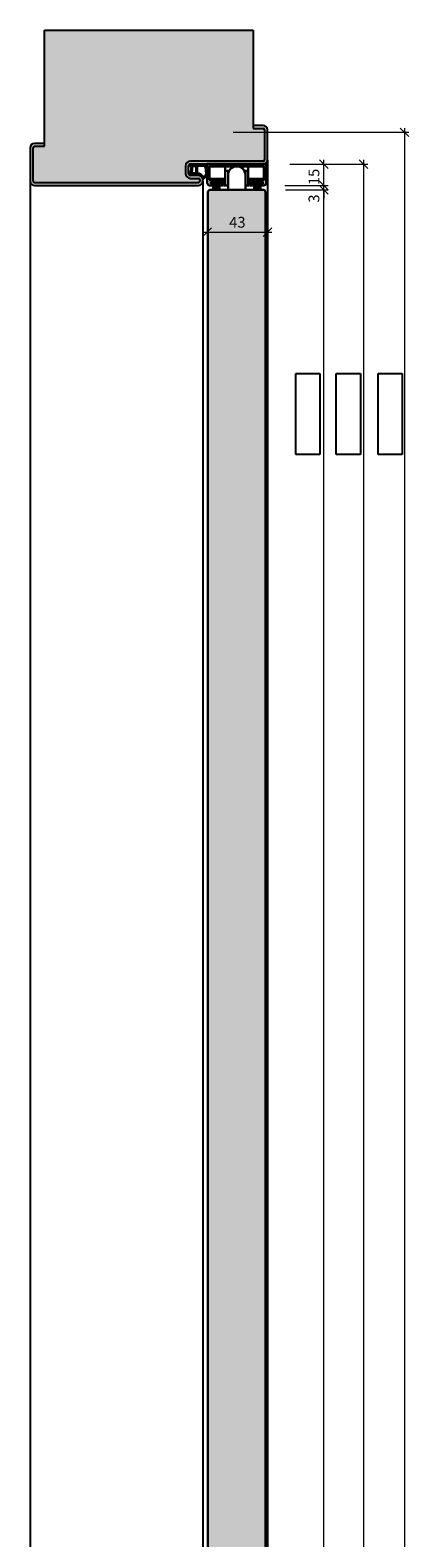
# Model space of a CAD drawing. Extents: x 13358 to 18216, y -802 to 2282.
# Drawn here: x 17791 to 18054, y 1206 to 2253 of the extents above; entities that cross this region are included whole.
import ezdxf

# ---------------------------------------------------------------- set-up
doc = ezdxf.new("R2010")
doc.units = 0
doc.header["$LTSCALE"] = 0.5
for name, color, linetype, lineweight in [('Bem_1_2', 7, 'Continuous', 18), ('Holz', 2, 'Continuous', 30), ('Schraffur', 4, 'Continuous', 13)]:
    doc.layers.add(name, color=color, linetype=linetype, lineweight=lineweight)
for name, color, linetype in [('PV-8B7', 4, 'Continuous'), ('Txt_1_2', 151, 'Continuous'), ('Türdichtung', 3, 'Continuous'), ('Türe', 3, 'Continuous'), ('Türschraffur', 253, 'Continuous'), ('Wandkontur', 4, 'Continuous'), ('Wandschraffur', 254, 'Continuous'), ('Zarge', 2, 'Continuous')]:
    doc.layers.add(name, color=color, linetype=linetype)
doc.styles.add('Bemtext', font='arial.ttf')

# ---------------------------------------------------------------- blocks, each defined once
blk = doc.blocks.new('_Oblique')
at = {"color": 0, "linetype": 'ByBlock', "lineweight": -2}
blk.add_line((-0.5, -0.5), (0.5, 0.5), dxfattribs=at)

msp = doc.modelspace()

# ---------------------------------------------------------------- hatches: boundary and pattern name
at = {"layer": 'Schraffur'}
msp.add_hatch(color=256, dxfattribs=at).paths.add_polyline_path([(17924.1814961561, 2148.130915339389), (17924.1814961561, 2146.630915339387), (17922.73149615611, 2146.630915339387), (17922.73149615611, 2145.330915339387), (17925.4814961561, 2145.330915339386), (17925.48149615611, 2149.430915339385), (17915.4314961561, 2149.430915339387), (17915.4314961561, 2159.030915339387), (17953.8314961561, 2159.030915339387), (17953.8314961561, 2149.430915339387), (17943.7814961561, 2149.430915339385), (17943.78149615611, 2145.330915339386), (17946.5314961561, 2145.330915339387), (17946.5314961561, 2146.630915339387), (17945.0814961561, 2146.630915339387), (17945.0814961561, 2148.130915339387), (17952.6814961561, 2148.130915339388), (17952.6814961561, 2146.630915339387), (17951.23149615611, 2146.630915339387), (17951.23149615611, 2145.330915339387), (17953.1314961561, 2145.330915339387, 0.4142135623730784), (17955.1314961561, 2147.330915339387), (17955.1314961561, 2160.330915339387), (17914.13149615611, 2160.330915339387), (17914.13149615611, 2147.330915339387, 0.4142135623730783), (17916.13149615611, 2145.330915339387), (17918.0314961561, 2145.330915339387), (17918.0314961561, 2146.630915339387), (17916.5814961561, 2146.630915339387), (17916.5814961561, 2148.130915339388)])
at = {"layer": 'Türschraffur'}
msp.add_hatch(color=256, dxfattribs=at).paths.add_polyline_path([(17915.6314961561, 167.9481519326064), (17953.63149615611, 167.9481519326064), (17954.63149615611, 168.9481519326064), (17954.63149615611, 2141.287850075507), (17953.63149615611, 2142.287850075507), (17915.6314961561, 2142.287850075507), (17914.6314961561, 2141.287850075507), (17914.6314961561, 168.9481519326064)])
at = {"layer": 'Wandschraffur'}
h = msp.add_hatch(color=256, dxfattribs=at)
edge = h.paths.add_edge_path()
edge.add_line((17801.07529141196, 2172.636381307509), (17801.07529141196, 2253.330711216089))
edge.add_line((17801.07529141196, 2253.330711216089), (17946.07529141196, 2253.330711216089))
edge.add_line((17946.07529141196, 2253.330711216089), (17946.07529141196, 2185.089534646724))
edge.add_line((17946.07529141196, 2185.089534646724), (17953.04367200775, 2185.089534646724))
edge.add_arc((17953.04367200775, 2184.089534646724), 1, 0, 90, ccw=False)
edge.add_line((17954.04367200775, 2184.089534646724), (17954.04367200775, 2163.330915339387))
edge.add_arc((17953.04367200775, 2163.330915339387), 1, -90, 0, ccw=False)
edge.add_line((17953.04367200775, 2162.330915339387), (17902.57529141196, 2162.330915339387))
edge.add_arc((17902.57529141196, 2158.830915339387), 3.5, 90, 180)
edge.add_line((17899.07529141196, 2158.830915339387), (17899.07529141196, 2153.830915339387))
edge.add_arc((17902.57529141196, 2153.830915339387), 3.5, 180, 270)
edge.add_line((17902.57529141196, 2150.330915339387), (17908.07529141196, 2150.330915339387))
edge.add_arc((17908.07529141196, 2149.330915339387), 1, 0, 90, ccw=False)
edge.add_line((17909.07529141196, 2149.330915339387), (17909.07529141196, 2148.330915339387))
edge.add_arc((17908.07529141196, 2148.330915339387), 1, -90, 0, ccw=False)
edge.add_line((17908.07529141196, 2147.330915339387), (17794.07529141196, 2147.330915339391))
edge.add_arc((17794.07529141196, 2148.330915339391), 1, 180, 270, ccw=False)
edge.add_line((17793.07529141196, 2148.330915339391), (17793.07529141196, 2171.636381307509))
edge.add_arc((17794.07529141196, 2171.636381307509), 1, 90, 180, ccw=False)
edge.add_line((17794.07529141196, 2172.636381307509), (17801.07529141196, 2172.636381307509))
at = {"layer": 'Zarge'}
h = msp.add_hatch(color=256, dxfattribs=at)
edge = h.paths.add_edge_path()
edge.add_arc((17953.04367200775, 2184.089534646724), 3, 0, 90)
edge.add_line((17953.04367200775, 2187.089534646724), (17946.04367200775, 2187.089534646724))
edge.add_line((17946.04367200775, 2187.089534646724), (17946.04367200775, 2185.089534646724))
edge.add_line((17946.04367200775, 2185.089534646724), (17953.04367200775, 2185.089534646724))
edge.add_arc((17953.04367200775, 2184.089534646724), 1, 0, 90, ccw=False)
edge.add_line((17954.04367200775, 2184.089534646724), (17954.04367200775, 2163.330915339387))
edge.add_arc((17953.04367200775, 2163.330915339387), 1, -90, 0, ccw=False)
edge.add_line((17953.04367200775, 2162.330915339387), (17902.57529141196, 2162.330915339387))
edge.add_arc((17902.57529141196, 2158.830915339387), 3.5, 90, 180)
edge.add_line((17899.07529141196, 2158.830915339387), (17899.07529141196, 2153.830915339387))
edge.add_arc((17902.57529141196, 2153.830915339387), 3.5, 180, 270)
edge.add_line((17902.57529141196, 2150.330915339387), (17908.07529141196, 2150.330915339387))
edge.add_arc((17908.07529141196, 2149.330915339387), 1, 0, 90, ccw=False)
edge.add_line((17909.07529141196, 2149.330915339387), (17909.07529141196, 2148.330915339387))
edge.add_arc((17908.07529141196, 2148.330915339387), 1, -90, 0, ccw=False)
edge.add_line((17908.07529141196, 2147.330915339387), (17794.07529141196, 2147.330915339391))
edge.add_arc((17794.07529141196, 2148.330915339391), 1, 180, 270, ccw=False)
edge.add_line((17793.07529141196, 2148.330915339391), (17793.07529141196, 2171.636381307509))
edge.add_arc((17794.07529141196, 2171.636381307509), 1, 90, 180, ccw=False)
edge.add_line((17794.07529141196, 2172.636381307509), (17801.07529141196, 2172.636381307509))
edge.add_line((17801.07529141196, 2172.636381307509), (17801.07529141196, 2174.636381307509))
edge.add_line((17801.07529141196, 2174.636381307509), (17794.07529141196, 2174.636381307509))
edge.add_arc((17794.07529141196, 2171.636381307509), 3, 90, 180)
edge.add_line((17791.07529141196, 2171.636381307509), (17791.07529141196, 2148.330915339391))
edge.add_arc((17794.07529141196, 2148.330915339391), 3, 180, 270)
edge.add_line((17794.07529141196, 2145.330915339391), (17908.07529141196, 2145.330915339387))
edge.add_arc((17908.07529141196, 2148.330915339387), 3, 270, 360)
edge.add_line((17911.07529141196, 2148.330915339387), (17911.07529141196, 2149.330915339387))
edge.add_arc((17908.07529141196, 2149.330915339387), 3, 0, 90)
edge.add_line((17908.07529141196, 2152.330915339387), (17902.57529141196, 2152.330915339387))
edge.add_arc((17902.57529141196, 2153.830915339387), 1.5, 180, 270, ccw=False)
edge.add_line((17901.07529141196, 2153.830915339387), (17901.07529141196, 2158.830915339387))
edge.add_arc((17902.57529141196, 2158.830915339387), 1.5, 90, 180, ccw=False)
edge.add_line((17902.57529141196, 2160.330915339387), (17953.04367200775, 2160.330915339387))
edge.add_arc((17953.04367200775, 2163.330915339387), 2.999999999999545, 270, 360.0000000000087)
edge.add_line((17956.04367200775, 2163.330915339387), (17956.04367200775, 2184.089534646724))

# ---------------------------------------------------------------- linework, layer by layer
at = {"layer": 'Bem_1_2', "color": 252}
for p, q in [((17932.14483531818, 2182.330915339403), (18054.26565760907, 2182.330915339403)), ((17971.64483531817, 2160.130915339387), (18025.70047873715, 2160.130915339387)), ((17971.64483531817, 2160.130915339387), (17998.13281693665, 2160.130915339387)), ((17968.16484763115, 2145.331193438944), (17998.13281693665, 2145.331193438944)), ((17968.16484763115, 2145.331193438944), (17998.13281693665, 2145.331193438944)), ((17968.63149615611, 2142.287850075507), (17998.13281693665, 2142.287850075507)), ((17968.63149615611, 2142.287850075507), (17998.13281693665, 2142.287850075507)), ((17914.13149615611, 2132.330915339386), (17914.13149615611, 2110.004703533034)), ((17956.04367200775, 2132.330915339385), (17956.04367200775, 2110.004703533034))]:
    msp.add_line(p, q, dxfattribs=at)
at = {"layer": 'Bem_1_2', "color": 151}
for p, q in [((18051.26565760907, 2185.330915339403), (18051.26565760907, 157.9481519326032)), ((17995.13281693665, 2142.331193438944), (17995.13281693665, 2163.130915339387)), ((18022.70047873715, 2163.130915339387), (18022.70047873715, 157.9481519326032)), ((17995.13281693665, 2145.331193438944), (17995.13281693665, 2151.331193438944)), ((17995.13281693665, 2142.287850075507), (17995.13281693665, 2145.331193438944)), ((17995.13281693665, 157.9481519326064), (17995.13281693665, 2145.287850075507)), ((17995.13281693665, 2142.287850075507), (17995.13281693665, 2136.287850075507)), ((17911.13149615611, 2113.004703533034), (17959.04367200775, 2113.004703533034))]:
    msp.add_line(p, q, dxfattribs=at)
at = {"layer": 'Holz', "extrusion": (0, 0, -1)}
for p, q in [((17914.13149615611, 2160.330915339387), (17955.13149615611, 2160.330915339387)), ((17914.13149615611, 2147.330915339387), (17914.13149615611, 2160.330915339387)), ((17953.8314961561, 2159.030915339387), (17915.4314961561, 2159.030915339387)), ((17915.4314961561, 2159.030915339387), (17915.4314961561, 2149.430915339387)), ((17915.6814961561, 2158.180915339386), (17916.1814961561, 2158.680915339386)), ((17916.1814961561, 2158.680915339386), (17926.13149615611, 2158.680915339386)), ((17926.13149615611, 2158.680915339386), (17926.63149615611, 2158.180915339386)), ((17942.63149615611, 2158.180915339386), (17943.13149615611, 2158.680915339386)), ((17943.13149615611, 2158.680915339386), (17953.0814961561, 2158.680915339386)), ((17953.0814961561, 2158.680915339386), (17953.5814961561, 2158.180915339386)), ((17953.8314961561, 2149.430915339387), (17953.8314961561, 2159.030915339387)), ((17955.13149615611, 2160.330915339387), (17955.1314961561, 2147.330915339387)), ((17915.4314961561, 2149.430915339387), (17925.48149615611, 2149.430915339385)), ((17915.6814961561, 2150.430915339386), (17915.6814961561, 2158.180915339386)), ((17916.1814961561, 2149.930915339386), (17915.6814961561, 2150.430915339386)), ((17925.88149615611, 2149.930915339386), (17916.1814961561, 2149.930915339386)), ((17924.1814961561, 2148.130915339387), (17916.5814961561, 2148.130915339388)), ((17916.5814961561, 2148.130915339388), (17916.5814961561, 2146.630915339387)), ((17924.1814961561, 2146.630915339387), (17924.1814961561, 2148.130915339387)), ((17925.48149615611, 2149.430915339385), (17925.4814961561, 2145.330915339386)), ((17925.88149615611, 2145.330915339386), (17925.88149615611, 2149.930915339386)), ((17926.63149615611, 2158.180915339386), (17926.63149615611, 2145.830915339386)), ((17942.63149615611, 2145.830915339386), (17942.63149615611, 2158.180915339386)), ((17953.0814961561, 2149.930915339386), (17943.38149615611, 2149.930915339386)), ((17943.38149615611, 2149.930915339386), (17943.38149615611, 2145.330915339386)), ((17943.78149615611, 2145.330915339386), (17943.78149615611, 2149.430915339385)), ((17943.78149615611, 2149.430915339385), (17953.8314961561, 2149.430915339387)), ((17945.0814961561, 2148.130915339387), (17945.0814961561, 2146.630915339387)), ((17952.6814961561, 2148.130915339388), (17945.0814961561, 2148.130915339387)), ((17952.6814961561, 2146.630915339387), (17952.6814961561, 2148.130915339388)), ((17953.5814961561, 2150.430915339386), (17953.0814961561, 2149.930915339386)), ((17953.5814961561, 2158.180915339386), (17953.5814961561, 2150.430915339386)), ((17918.0314961561, 2145.330915339387), (17916.13149615611, 2145.330915339387)), ((17916.5814961561, 2146.630915339387), (17918.0314961561, 2146.630915339387)), ((17918.0314961561, 2146.630915339387), (17918.0314961561, 2145.330915339387)), ((17922.13149615611, 2142.287850075507), (17928.63149615611, 2142.287850075507)), ((17922.73149615611, 2145.330915339387), (17922.73149615611, 2146.630915339387)), ((17922.73149615611, 2146.630915339387), (17924.1814961561, 2146.630915339387)), ((17925.4814961561, 2145.330915339386), (17922.73149615611, 2145.330915339387)), ((17926.13149615611, 2145.330915339386), (17925.88149615611, 2145.330915339386)), ((17926.63149615611, 2145.830915339386), (17926.13149615611, 2145.330915339386)), ((17940.63149615611, 2142.287850075507), (17947.13149615611, 2142.287850075507)), ((17943.13149615611, 2145.330915339386), (17942.63149615611, 2145.830915339386)), ((17943.38149615611, 2145.330915339386), (17943.13149615611, 2145.330915339386)), ((17946.5314961561, 2145.330915339387), (17943.78149615611, 2145.330915339386)), ((17945.0814961561, 2146.630915339387), (17946.5314961561, 2146.630915339387)), ((17946.5314961561, 2146.630915339387), (17946.5314961561, 2145.330915339387)), ((17951.23149615611, 2146.630915339387), (17952.6814961561, 2146.630915339387)), ((17951.23149615611, 2145.330915339387), (17951.23149615611, 2146.630915339387)), ((17953.1314961561, 2145.330915339387), (17951.23149615611, 2145.330915339387))]:
    msp.add_line(p, q, dxfattribs=at)
at = {"layer": 'Holz'}
for p, q in [((17926.13149615611, 2158.680915339385), (17943.13149615611, 2158.680915339385)), ((17935.75922918997, 2158.680915339385), (17933.50376312224, 2158.680915339385)), ((17926.63149615611, 2155.62751836711), (17929.34601755964, 2155.62751836711)), ((17926.63149615611, 2145.330915339386), (17926.63149615611, 2155.62751836711)), ((17928.63149615611, 2155.62751836711), (17928.63149615611, 2145.330915339386)), ((17928.63149615611, 2152.787850075507), (17928.63149615611, 2142.287850075507)), ((17942.6314961561, 2155.62751836711), (17939.91697475257, 2155.62751836711)), ((17940.63149615611, 2155.62751836711), (17940.63149615611, 2145.330915339386)), ((17940.63149615611, 2142.287850075507), (17940.63149615611, 2152.787850075507)), ((17942.6314961561, 2145.330915339386), (17942.6314961561, 2155.62751836711)), ((17915.6314961561, 2142.287850075507), (17914.6314961561, 2141.287850075507)), ((17914.6314961561, 2141.287850075507), (17914.6314961561, 168.9481519326064)), ((17953.63149615611, 2142.287850075507), (17915.6314961561, 2142.287850075507)), ((17916.5814961561, 2147.630915339387), (17924.1814961561, 2147.630915339387)), ((17918.0314961561, 2146.630915339387), (17922.73149615611, 2146.630915339387)), ((17926.13149615611, 2145.330915339386), (17928.63149615611, 2145.330915339386)), ((17928.63149615611, 2145.330915339386), (17926.63149615611, 2145.330915339386)), ((17928.63149615611, 2142.287850075507), (17940.63149615611, 2142.287850075507)), ((17943.13149615611, 2145.330915339386), (17940.63149615611, 2145.330915339386)), ((17940.63149615611, 2145.330915339386), (17942.6314961561, 2145.330915339386)), ((17945.0814961561, 2147.630915339387), (17952.6814961561, 2147.630915339387)), ((17946.5314961561, 2146.630915339387), (17951.23149615611, 2146.630915339387)), ((17954.63149615611, 2141.287850075507), (17953.63149615611, 2142.287850075507)), ((17954.63149615611, 168.9481519326064), (17954.63149615611, 2141.287850075507))]:
    msp.add_line(p, q, dxfattribs=at)
at = {"layer": 'Holz', "extrusion": (0, 0, -1)}
for centre, radius, start, end in [((-17934.63149615611, 2152.787850075507), 6, 0, 180), ((-17916.13149615611, 2147.330915339387), 2, 270, 0), ((-17953.1314961561, 2147.330915339387), 2, 180, 270)]:
    msp.add_arc(centre, radius, start, end, dxfattribs=at)
at = {"layer": 'Holz'}
for centre, radius, start, end in [((17934.63149615611, 2152.787850075508), 5.999999999999661, 100.8334938284363, 180.0000000000043), ((17934.6314961561, 2152.787850075504), 6.000000000003638, 3.039762127562222e-11, 79.16650617160435)]:
    msp.add_arc(centre, radius, start, end, dxfattribs=at)
at = {"layer": 'PV-8B7', "extrusion": (0, 1, 0)}
msp.add_line((17914.13149615611, 2147.330915339386), (17914.13149615611, 2160.330915339386), dxfattribs=at)
at = {"layer": 'PV-8B7'}
for p, q in [((17916.5814961561, 2147.190660256504), (17917.02175123899, 2147.630915339387)), ((17916.5814961561, 2146.741647450451), (17917.47076404504, 2147.630915339387)), ((17917.30423812197, 2146.630915339386), (17916.5814961561, 2147.353657305256)), ((17916.85522531592, 2146.630915339387), (17916.5814961561, 2146.904644499203)), ((17917.75325092803, 2146.630915339387), (17916.75325092803, 2147.630915339386)), ((17916.91977685109, 2146.630915339387), (17917.91977685109, 2147.630915339387)), ((17918.20226373408, 2146.630915339386), (17917.20226373408, 2147.630915339387)), ((17917.36878965715, 2146.630915339389), (17918.36878965715, 2147.630915339387)), ((17918.65127654013, 2146.630915339386), (17917.65127654013, 2147.630915339386)), ((17917.8178024632, 2146.630915339388), (17918.8178024632, 2147.630915339387)), ((17918.36393124217, 2146.630915339387), (17917.99397179153, 2142.435991909043)), ((17919.10028934619, 2146.630915339387), (17918.10028934619, 2147.630915339386)), ((17918.26681526926, 2146.630915339389), (17919.26681526925, 2147.630915339387)), ((17918.65334148628, 2146.630915339387), (17918.33434608229, 2142.408127661089)), ((17919.54930215224, 2146.630915339386), (17918.54930215224, 2147.630915339387)), ((17918.94220275901, 2146.630915339387), (17918.67504364178, 2142.384542770093)), ((17918.71582807531, 2146.630915339389), (17919.71582807531, 2147.630915339387)), ((17919.99831495829, 2146.630915339387), (17918.99831495829, 2147.630915339386)), ((17919.23060761591, 2146.630915339387), (17919.0160106699, 2142.365240960381)), ((17919.16484088136, 2146.630915339389), (17920.16484088136, 2147.630915339387)), ((17919.5192611095, 2146.647170012288), (17919.35719332402, 2142.350225279934)), ((17920.44732776435, 2146.630915339386), (17919.44732776435, 2147.630915339387)), ((17919.61385368742, 2146.630915339389), (17920.61385368741, 2147.630915339387)), ((17919.80659713782, 2146.638140113817), (17919.69853772742, 2142.339498099901)), ((17920.89634057041, 2146.630915339385), (17919.8963405704, 2147.630915339387)), ((17920.09402394936, 2146.632721604301), (17920.03998997787, 2142.333061114227)), ((17920.06286649347, 2146.630915339388), (17921.06286649347, 2147.630915339386)), ((17921.34535337646, 2146.630915339385), (17920.34535337646, 2147.630915339387)), ((17920.38149615611, 2146.630915339387), (17920.38149615611, 2142.330915339386)), ((17920.51187929952, 2146.630915339388), (17921.51187929952, 2147.630915339386)), ((17920.66896836284, 2146.632721604301), (17920.72300233434, 2142.333061114227)), ((17921.79436618251, 2146.630915339385), (17920.79436618251, 2147.630915339388)), ((17920.95639517439, 2146.638140113817), (17921.0644545848, 2142.339498099901)), ((17920.96089210558, 2146.630915339388), (17921.96089210558, 2147.630915339386)), ((17922.24337898856, 2146.630915339386), (17921.24337898856, 2147.630915339387)), ((17921.24373120272, 2146.647170012288), (17921.4057989882, 2142.350225279934)), ((17921.40990491163, 2146.630915339388), (17922.40990491163, 2147.630915339386)), ((17921.5323846963, 2146.630915339387), (17921.7469816423, 2142.365240960381)), ((17922.69239179462, 2146.630915339385), (17921.69239179462, 2147.630915339388)), ((17921.8207895532, 2146.630915339387), (17922.08794867043, 2142.384542770093)), ((17921.85891771768, 2146.630915339388), (17922.85891771768, 2147.630915339386)), ((17922.10965082593, 2146.630915339387), (17922.42864622991, 2142.408127661089)), ((17923.14140460067, 2146.630915339387), (17922.14140460067, 2147.630915339388)), ((17922.30793052374, 2146.630915339388), (17923.30793052373, 2147.630915339386)), ((17922.39906107004, 2146.630915339387), (17922.76902052067, 2142.435991909043)), ((17923.59041740672, 2146.630915339388), (17922.59041740672, 2147.630915339387)), ((17922.75694332979, 2146.630915339388), (17923.75694332979, 2147.630915339386)), ((17924.03943021278, 2146.630915339387), (17923.03943021278, 2147.630915339388)), ((17923.20595613584, 2146.630915339388), (17924.1814961561, 2147.606455359648)), ((17924.1814961561, 2146.937862202113), (17923.48844301883, 2147.630915339387)), ((17923.6549689419, 2146.630915339388), (17924.1814961561, 2147.157442553595)), ((17924.1814961561, 2147.386875008166), (17923.93745582488, 2147.630915339388)), ((17924.10398174795, 2146.630915339388), (17924.1814961561, 2146.708429747541)), ((17945.0814961561, 2147.190660256514), (17945.52175123898, 2147.630915339388)), ((17945.0814961561, 2146.74164745046), (17945.97076404503, 2147.630915339388)), ((17945.80423812196, 2146.63091533939), (17945.0814961561, 2147.35365730525)), ((17945.35522531591, 2146.630915339389), (17945.0814961561, 2146.904644499195)), ((17946.25325092802, 2146.630915339389), (17945.25325092802, 2147.63091533939)), ((17945.41977685109, 2146.630915339388), (17946.41977685109, 2147.630915339388)), ((17946.70226373407, 2146.630915339388), (17945.70226373407, 2147.63091533939)), ((17945.86878965714, 2146.630915339388), (17946.86878965714, 2147.630915339388)), ((17947.15127654013, 2146.630915339388), (17946.15127654013, 2147.63091533939)), ((17946.31780246319, 2146.630915339388), (17947.31780246319, 2147.630915339388)), ((17946.86393124217, 2146.630915339404), (17946.49397179153, 2142.435991909059)), ((17947.60028934618, 2146.630915339389), (17946.60028934618, 2147.63091533939)), ((17946.76681526925, 2146.630915339388), (17947.76681526925, 2147.630915339388)), ((17947.15334148629, 2146.630915339404), (17946.83434608229, 2142.408127661107)), ((17948.04930215223, 2146.630915339388), (17947.04930215223, 2147.63091533939)), ((17947.44220275902, 2146.630915339404), (17947.17504364179, 2142.384542770109)), ((17947.2158280753, 2146.630915339388), (17948.2158280753, 2147.630915339388)), ((17948.49831495829, 2146.630915339389), (17947.49831495828, 2147.63091533939)), ((17947.73060761591, 2146.630915339404), (17947.5160106699, 2142.365240960399)), ((17947.66484088135, 2146.630915339388), (17948.66484088135, 2147.630915339388)), ((17948.0192611095, 2146.647170012304), (17947.85719332402, 2142.35022527995)), ((17948.94732776434, 2146.630915339388), (17947.94732776434, 2147.63091533939)), ((17948.11385368741, 2146.630915339388), (17949.11385368741, 2147.630915339388)), ((17948.30659713782, 2146.638140113836), (17948.19853772742, 2142.339498099917)), ((17949.39634057039, 2146.630915339388), (17948.39634057039, 2147.63091533939)), ((17948.59402394936, 2146.63272160432), (17948.53998997787, 2142.333061114243)), ((17948.56286649346, 2146.630915339387), (17949.56286649346, 2147.630915339387)), ((17949.84535337645, 2146.630915339389), (17948.84535337645, 2147.63091533939)), ((17948.88149615611, 2146.630915339404), (17948.88149615611, 2142.330915339404)), ((17949.01187929951, 2146.630915339387), (17950.01187929951, 2147.630915339387)), ((17949.16896836284, 2146.63272160432), (17949.22300233434, 2142.333061114243)), ((17950.2943661825, 2146.630915339388), (17949.2943661825, 2147.63091533939)), ((17949.45639517439, 2146.638140113836), (17949.5644545848, 2142.339498099917)), ((17949.46089210557, 2146.630915339387), (17950.46089210557, 2147.630915339387)), ((17950.74337898855, 2146.630915339388), (17949.74337898855, 2147.63091533939)), ((17949.74373120272, 2146.647170012304), (17949.9057989882, 2142.35022527995)), ((17949.90990491162, 2146.630915339387), (17950.90990491162, 2147.630915339387)), ((17950.0323846963, 2146.630915339404), (17950.24698164231, 2142.365240960399)), ((17951.19239179461, 2146.630915339388), (17950.1923917946, 2147.63091533939)), ((17950.3207895532, 2146.630915339404), (17950.58794867043, 2142.384542770109)), ((17950.35891771767, 2146.630915339387), (17951.35891771768, 2147.630915339387)), ((17950.60965082593, 2146.630915339404), (17950.92864622992, 2142.408127661107)), ((17951.64140460066, 2146.630915339388), (17950.64140460066, 2147.63091533939)), ((17950.80793052373, 2146.630915339387), (17951.80793052373, 2147.630915339387)), ((17950.89906107004, 2146.630915339404), (17951.26902052067, 2142.435991909059)), ((17952.09041740671, 2146.630915339389), (17951.09041740671, 2147.63091533939)), ((17951.25694332978, 2146.630915339387), (17952.25694332978, 2147.630915339387)), ((17952.53943021277, 2146.63091533939), (17951.53943021277, 2147.63091533939)), ((17951.70595613583, 2146.630915339387), (17952.68149615611, 2147.606455359658)), ((17952.6814961561, 2146.937862202106), (17951.98844301882, 2147.63091533939)), ((17952.15496894189, 2146.630915339387), (17952.68149615611, 2147.157442553605)), ((17952.6814961561, 2147.386875008159), (17952.43745582487, 2147.63091533939)), ((17952.60398174794, 2146.630915339387), (17952.68149615611, 2146.708429747551))]:
    msp.add_line(p, q, dxfattribs=at)
at = {"layer": 'Schraffur'}
msp.add_line((17940.63149615611, 2155.525212044637), (17940.73380247858, 2155.627518367112), dxfattribs=at)
at = {"layer": 'Txt_1_2'}
for p, q in [((17975.62217712162, 1958.355654040613), (17975.62217712162, 2014.645758675397)), ((17975.62217712162, 2014.645758675397), (17992.49362677913, 2014.645758675397)), ((17992.49362677913, 2014.645758675397), (17992.49362677913, 1958.355654040613)), ((18003.68983892212, 1958.355654040613), (18003.68983892212, 2014.645758675397)), ((18003.68983892212, 2014.645758675397), (18020.56128857963, 2014.645758675397)), ((18020.56128857963, 2014.645758675397), (18020.56128857963, 1958.355654040613)), ((18032.85618110446, 1958.355654040613), (18032.85618110446, 2014.645758675397)), ((18032.85618110446, 2014.645758675397), (18049.72763076198, 2014.645758675397)), ((18049.72763076198, 2014.645758675397), (18049.72763076198, 1958.355654040613)), ((17992.49362677913, 1958.355654040613), (17975.62217712162, 1958.355654040613)), ((18020.56128857963, 1958.355654040613), (18003.68983892212, 1958.355654040613)), ((18049.72763076198, 1958.355654040613), (18032.85618110446, 1958.355654040613))]:
    msp.add_line(p, q, dxfattribs=at)
at = {"layer": 'Türdichtung', "color": 4}
for p, q in [((17903.68098781805, 2158.35422128445), (17902.43194512935, 2159.603263973149)), ((17903.61648420727, 2159.544717021122), (17902.75086865354, 2158.679101467391)), ((17902.8371726526, 2160.202246445816), (17902.75120348377, 2160.116277276993)), ((17904.71353137901, 2158.75851870286), (17903.92733306075, 2159.544717021123)), ((17905.05332518664, 2159.54471702112), (17904.26712686838, 2158.758518702858)), ((17906.15037235838, 2158.75851870286), (17905.36417404012, 2159.544717021123)), ((17906.85870656923, 2159.913257424331), (17905.70396784775, 2158.758518702859)), ((17907.04297677085, 2158.660686646583), (17906.25677845258, 2157.874488328316)), ((17907.04297677085, 2157.865914290394), (17906.25677845258, 2158.65211260866)), ((17907.58721333775, 2158.75851870286), (17906.43819064155, 2159.90754139906)), ((17907.92700714539, 2159.544717021122), (17907.14080882713, 2158.758518702859)), ((17909.02405431712, 2158.758518702859), (17908.23785599886, 2159.544717021122)), ((17909.36384812476, 2159.544717021122), (17908.5776498065, 2158.758518702859)), ((17910.4608952965, 2158.758518702859), (17909.67469697823, 2159.544717021122)), ((17910.80068910413, 2159.544717021123), (17910.01449078586, 2158.75851870286)), ((17911.89773627587, 2158.758518702859), (17911.1115379576, 2159.544717021124)), ((17912.2375300835, 2159.544717021123), (17911.45133176524, 2158.75851870286)), ((17913.33088084801, 2158.76221511009), (17912.54707428802, 2159.546021670077)), ((17913.21755012203, 2159.087896080279), (17912.63044833564, 2158.500794293894)), ((17913.29277846501, 2160.237158472463), (17913.24782641907, 2160.282110518398)), ((17902.28209458657, 2152.568909619077), (17901.67064683121, 2153.180357374432)), ((17903.70424096358, 2155.321950839309), (17902.1399221469, 2153.757632022631)), ((17903.17757144127, 2153.11027374374), (17902.29551828266, 2153.99232690235)), ((17903.3726803393, 2154.352005825083), (17902.76916311398, 2154.955523050406)), ((17903.73723869729, 2153.91810759365), (17902.91970322483, 2153.10057212119)), ((17903.884709145, 2156.713658978128), (17903.04385940747, 2157.554508715657)), ((17903.71770872125, 2158.209100555725), (17903.0462837648, 2157.53767559928)), ((17903.73043854845, 2155.43108859531), (17903.05432341187, 2156.107203731888)), ((17903.88349511692, 2156.938045972023), (17903.05457467416, 2156.10912552927)), ((17904.56231503592, 2153.162371128469), (17903.80406442608, 2153.920621738302)), ((17905.23025036678, 2153.974278283772), (17904.41271489432, 2153.15674281131)), ((17905.94705863056, 2153.214468513199), (17905.18880802072, 2153.972719123036)), ((17907.04297677085, 2154.350163708469), (17905.90572656381, 2153.212913501433)), ((17907.04297677085, 2157.223845667213), (17906.25677845258, 2156.437647348946)), ((17907.04297677085, 2156.429073311022), (17906.25677845258, 2157.215271629289)), ((17907.04297677085, 2155.787004687842), (17906.25677845258, 2155.000806369575)), ((17907.04297677085, 2154.99223233165), (17906.25677845258, 2155.778430649917)), ((17907.36886386108, 2153.229504262044), (17906.25677845258, 2154.341589670546)), ((17908.0371579217, 2153.907503879946), (17907.36018389032, 2153.230529848574)), ((17911.73590731884, 2150.299301783656), (17908.15823455402, 2153.87697454848)), ((17909.09310658921, 2153.526611568093), (17908.499534444, 2152.933039422885)), ((17909.97527777786, 2152.971941777367), (17909.41452521151, 2152.411189211023)), ((17910.70778163935, 2152.267604659487), (17910.14966731166, 2151.709490331805)), ((17911.29246813004, 2151.415450170806), (17910.70814518196, 2150.831127222726)), ((17913.97195808571, 2152.658099147102), (17911.55106099728, 2150.237202058674)), ((17912.66786533751, 2150.804184744356), (17912.06859138885, 2151.403458693023)), ((17913.38891181379, 2151.519979247453), (17912.77961842995, 2152.12927263129)), ((17913.82331597969, 2156.832938999034), (17912.82546640606, 2157.830788572662)), ((17913.5575957916, 2157.991100770479), (17912.93963294273, 2157.373137921609)), ((17913.82540159319, 2156.822065592697), (17913.16939087728, 2156.16605487679)), ((17914.05733384746, 2155.162080151888), (17913.18887657382, 2156.030537425531)), ((17913.89975380982, 2152.445978230792), (17913.23429353293, 2153.111438507686)), ((17914.07529141196, 2154.198273452724), (17913.29919144536, 2153.422173486122)), ((17914.01548093492, 2155.575303955063), (17913.30515205867, 2154.864975078813)), ((17914.07529141196, 2153.707281608024), (17913.32431966377, 2154.458253356209))]:
    msp.add_line(p, q, dxfattribs=at)
at = {"layer": 'Türdichtung'}
for p, q in [((17903.22556219452, 2159.544717021122), (17906.25677845258, 2159.544717021122)), ((17903.55814109281, 2158.758518702859), (17906.25677845258, 2158.758518702859)), ((17906.25677845258, 2159.544717021122), (17906.6498776117, 2160.330915339389)), ((17906.25677845258, 2158.758518702859), (17906.25677845258, 2154.012898739452)), ((17906.6498776117, 2160.330915339389), (17907.04297677085, 2159.544717021122)), ((17907.04297677085, 2159.544717021122), (17912.54636499869, 2159.544717021122)), ((17912.54636499869, 2158.758518702859), (17907.04297677085, 2158.758518702859)), ((17907.04297677085, 2158.758518702859), (17907.04297677085, 2154.048239843876)), ((17902.63530851887, 2153.089872508302), (17902.26030111174, 2152.536765950411)), ((17907.04297677085, 2153.25569958963), (17902.63530851887, 2153.089872508302)), ((17906.25677845258, 2154.012898739452), (17903.14913183862, 2153.895981599063))]:
    msp.add_line(p, q, dxfattribs=at)
for centre, radius, start, end in [((17897.81626222296, 2156.793022907199), 5.282767547406081, 316.5071167723481, 31.39137687390485), ((17902.02774156178, 2160.210654925582), 0.7295918675055999, 294.1112460401818, 9.487501202466941), ((17897.81626222297, 2156.793022907154), 6.068965865699289, 26.96229928309176, 35.65816818965736), ((17897.81626222302, 2156.793022907204), 6.068965865622146, 331.4873113700756, 18.89652783166256), ((17914.26735876652, 2158.609921571558), 1.95848463906116, 118.5095660053173, 151.4904339946827), ((17898.24981228001, 2153.951648435091), 15.0830176493009, 0.3406703104460596, 18.58397410567764), ((17915.05494999151, 2159.544717021124), 1.893336645271511, 155.4652623032677, 204.5347376967323), ((17897.47206886906, 2153.690991480245), 16.65037886306492, 1.205638081617243, 19.10845015418957), ((17902.77508385097, 2153.655982499832), 1.231928144456433, 203.8895962740441, 245.2999728488399), ((17906.8652531822, 2149.004478901878), 5.041132278966431, 24.0759297271975, 87.97963601725839), ((17906.86525318219, 2149.004478901889), 4.254933960691749, 15.06414202192648, 87.60612624028393), ((17910.4811757391, 2153.727984405293), 3.651056813738235, 277.7570353586942, 4.923348132911036), ((17910.24911302265, 2153.897046769421), 3.086824099269566, 293.2543941243076, 2.679052594924468)]:
    msp.add_arc(centre, radius, start, end, dxfattribs=at)
at = {"layer": 'Türe', "color": 4}
for p, q in [((17956.04367200775, 2163.330915339387), (17956.04367200774, 160.9481519326032)), ((17791.07529141196, 2148.330915339389), (17791.07529141197, 160.9481519326005)), ((17911.07529141196, 2148.330915337327), (17911.07529141196, 160.9481519305941))]:
    msp.add_line(p, q, dxfattribs=at)
at = {"layer": 'Wandkontur'}
for p, q in [((17801.07529141196, 2172.636381307509), (17801.07529141196, 2253.330711216089)), ((17801.07529141196, 2253.330711216089), (17946.07529141196, 2253.330711216089)), ((17946.07529141196, 2253.330711216089), (17946.07529141196, 2185.089534646724)), ((17946.07529141196, 2185.089534646724), (17953.04367200775, 2185.089534646724)), ((17954.04367200775, 2184.089534646724), (17954.04367200775, 2163.330915339387)), ((17793.07529141196, 2148.330915339391), (17793.07529141196, 2171.636381307509)), ((17794.07529141196, 2172.636381307509), (17801.07529141196, 2172.636381307509)), ((17899.07529141196, 2158.830915339387), (17899.07529141196, 2153.830915339387)), ((17953.04367200775, 2162.330915339387), (17902.57529141196, 2162.330915339387)), ((17902.57529141196, 2150.330915339387), (17908.07529141196, 2150.330915339387)), ((17909.07529141196, 2149.330915339387), (17909.07529141196, 2148.330915339387)), ((17908.07529141196, 2147.330915339387), (17794.07529141196, 2147.330915339391))]:
    msp.add_line(p, q, dxfattribs=at)
for centre, radius, start, end in [((17953.04367200775, 2184.089534646724), 1, 0, 90), ((17794.07529141196, 2171.636381307509), 1, 90, 180), ((17902.57529141196, 2158.830915339387), 3.5, 90, 180), ((17953.04367200775, 2163.330915339387), 1, 270, 0), ((17794.07529141196, 2148.330915339391), 1, 180, 270), ((17902.57529141196, 2153.830915339387), 3.5, 180, 270), ((17908.07529141196, 2149.330915339387), 1, 0, 90), ((17908.07529141196, 2148.330915339387), 1, 270, 0)]:
    msp.add_arc(centre, radius, start, end, dxfattribs=at)
at = {"layer": 'Zarge'}
for p, q in [((17953.04367200775, 2187.089534646724), (17946.04367200775, 2187.089534646724)), ((17946.04367200775, 2187.089534646724), (17946.04367200775, 2185.089534646724)), ((17946.04367200775, 2185.089534646724), (17953.04367200775, 2185.089534646724)), ((17954.04367200775, 2184.089534646724), (17954.04367200775, 2163.330915339387)), ((17956.04367200775, 2163.330915339387), (17956.04367200775, 2184.089534646724)), ((17791.07529141196, 2171.636381307509), (17791.07529141196, 2148.330915339391)), ((17793.07529141196, 2148.330915339391), (17793.07529141196, 2171.636381307509)), ((17801.07529141196, 2174.636381307509), (17794.07529141196, 2174.636381307509)), ((17794.07529141196, 2172.636381307509), (17801.07529141196, 2172.636381307509)), ((17801.07529141196, 2172.636381307509), (17801.07529141196, 2174.636381307509)), ((17899.07529141196, 2158.830915339387), (17899.07529141196, 2153.830915339387)), ((17901.07529141196, 2153.830915339387), (17901.07529141196, 2158.830915339387)), ((17953.04367200775, 2162.330915339387), (17902.57529141196, 2162.330915339387)), ((17902.57529141196, 2160.330915339387), (17953.04367200775, 2160.330915339387)), ((17908.07529141196, 2152.330915339387), (17902.57529141196, 2152.330915339387)), ((17902.57529141196, 2150.330915339387), (17908.07529141196, 2150.330915339387)), ((17909.07529141196, 2149.330915339387), (17909.07529141196, 2148.330915339387)), ((17911.07529141196, 2148.330915339387), (17911.07529141196, 2149.330915339387)), ((17908.07529141196, 2147.330915339387), (17794.07529141196, 2147.330915339391)), ((17794.07529141196, 2145.330915339391), (17908.07529141196, 2145.330915339387))]:
    msp.add_line(p, q, dxfattribs=at)
for centre, radius, start, end in [((17953.04367200775, 2184.089534646724), 3, 0, 90), ((17953.04367200775, 2184.089534646724), 1, 0, 90), ((17794.07529141196, 2171.636381307509), 3, 90, 180), ((17794.07529141196, 2171.636381307509), 1, 90, 180), ((17902.57529141196, 2158.830915339387), 3.5, 90, 180), ((17902.57529141196, 2158.830915339387), 1.5, 90, 180), ((17953.04367200775, 2163.330915339387), 1, 270, 0), ((17953.04367200775, 2163.330915339387), 2.999999999999545, 270, 8.685034650183044e-12), ((17794.07529141196, 2148.330915339391), 3, 180, 270), ((17794.07529141196, 2148.330915339391), 1, 180, 270), ((17902.57529141196, 2153.830915339387), 3.5, 180, 270), ((17902.57529141196, 2153.830915339387), 1.5, 180, 270), ((17908.07529141196, 2149.330915339387), 3, 0, 90), ((17908.07529141196, 2149.330915339387), 1, 0, 90), ((17908.07529141196, 2148.330915339387), 1, 270, 0), ((17908.07529141196, 2148.330915339387), 3, 270, 0)]:
    msp.add_arc(centre, radius, start, end, dxfattribs=at)

# ---------------------------------------------------------------- block references
at = {"layer": 'Bem_1_2', "color": 151, "xscale": 6, "yscale": 6, "zscale": 6}
for p, rotation in [((18051.26565760907, 2182.330915339403), 90), ((17995.13281693665, 2160.130915339387), 90), ((18022.70047873715, 2160.130915339387), 90), ((17995.13281693665, 2145.331193438944), 270), ((17995.13281693665, 2145.331193438944), 270), ((17995.13281693665, 2142.287850075507), 90), ((17995.13281693665, 2142.287850075507), 90), ((17914.13149615611, 2113.004703533034), 180)]:
    msp.add_blockref('_Oblique', p, dxfattribs=dict(at, rotation=rotation))
msp.add_blockref('_Oblique', (17956.04367200775, 2113.004703533034), dxfattribs=at)

# ---------------------------------------------------------------- texts
at = {"layer": 'Bem_1_2', "color": 151, "char_height": 7.5, "attachment_point": 5, "rotation": 90, "style": 'Bemtext'}
for s, insert in [('\\A1;15', (17988.30351952873, 2151.331193438944)), ('\\A1;3', (17988.30096154783, 2136.287850075507))]:
    msp.add_mtext(s, dxfattribs=dict(at, insert=insert))
at = {"layer": 'Bem_1_2', "color": 151, "insert": (17935.08758408193, 2119.836558921847), "char_height": 7.5, "attachment_point": 5, "style": 'Bemtext'}
msp.add_mtext('\\A1;43', dxfattribs=at)

doc.saveas('drawing.dxf')
